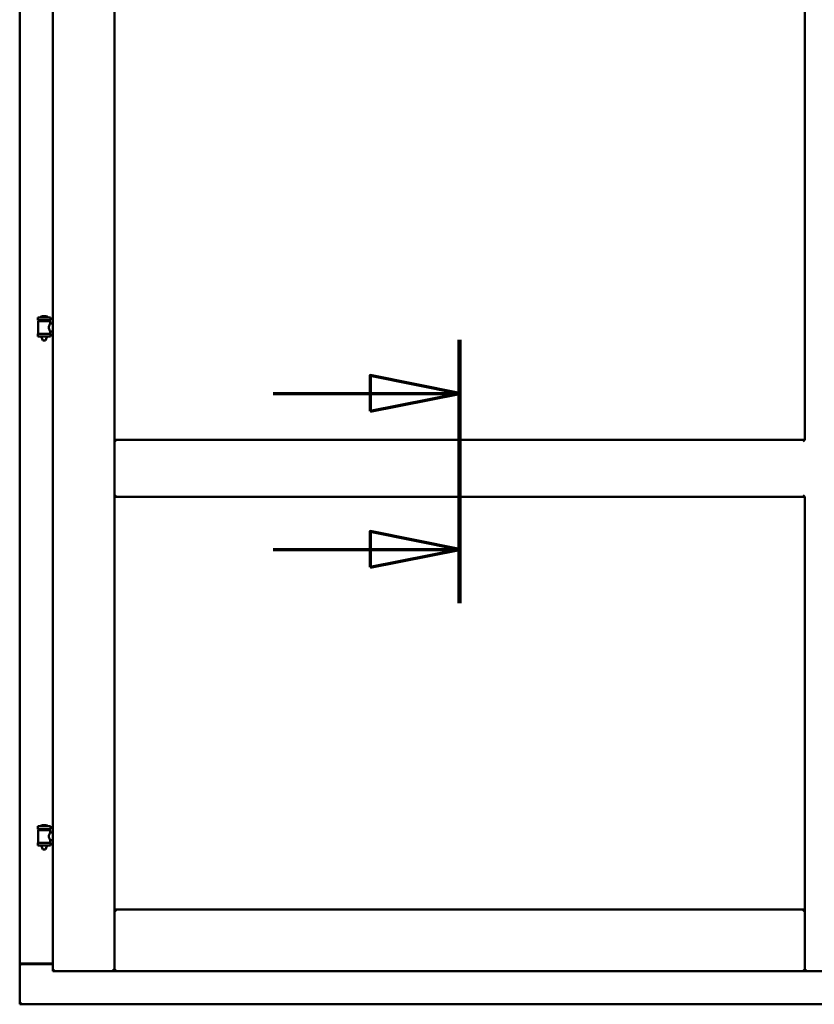
# Model space of a CAD drawing. Units: millimetres. Extents: x 15 to 815, y -287 to 287.
# Drawn here: x 165 to 188, y -114 to -87 of the extents above; entities that cross this region are included whole.
import ezdxf

# ---------------------------------------------------------------- set-up
doc = ezdxf.new("R2010")
doc.units = ezdxf.units.MM
doc.linetypes.add('CHAIN', pattern=[0.3543, 0.2362, -0.0295, 0.0591, -0.0295])
doc.layers.add('Section Line (ISO)', color=3, linetype='CHAIN', lineweight=70)
doc.layers.add('Visible (ISO)', color=7, linetype='Continuous', lineweight=50)

# ---------------------------------------------------------------- blocks, each defined once
blk = doc.blocks.new('2dTransSection5')
at = {"layer": 'Section Line (ISO)', "linetype": 'CHAIN', "ltscale": 8.187911}
blk.add_line((177.721, 201.353), (177.721, 193.985), dxfattribs=at)
at = {"layer": 'Section Line (ISO)', "linetype": 'Continuous', "lineweight": 140}
blk.add_line((177.721, 201.353), (177.721, 193.985), dxfattribs=at)
at = {"layer": 'Section Line (ISO)', "linetype": 'Continuous'}
for p, q in [((177.721, 199.853), (175.221, 200.353)), ((175.221, 200.353), (175.221, 199.353)), ((172.501, 199.853), (175.221, 199.853)), ((175.221, 199.853), (177.721, 199.853)), ((175.221, 199.353), (177.721, 199.853)), ((177.721, 195.485), (175.221, 195.985)), ((175.221, 195.985), (175.221, 194.985)), ((172.501, 195.485), (175.221, 195.485)), ((175.221, 195.485), (177.721, 195.485)), ((175.221, 194.985), (177.721, 195.485))]:
    blk.add_line(p, q, dxfattribs=at)
at = {"layer": 'Section Line (ISO)', "linetype": 'Continuous', "flags": 128}
for points in [[(175.221, 199.353), (177.721, 199.853), (175.221, 200.353), (175.221, 199.353)], [(175.221, 194.985), (177.721, 195.485), (175.221, 195.985), (175.221, 194.985)]]:
    blk.add_lwpolyline(points, dxfattribs=at)
at = {"layer": 'Section Line (ISO)'}
for points in [[(175.221, 199.353), (177.721, 199.853), (175.221, 200.353), (175.221, 199.353)], [(175.221, 194.985), (177.721, 195.485), (175.221, 195.985), (175.221, 194.985)]]:
    blk.add_solid(points, dxfattribs=at)

msp = doc.modelspace()

# ---------------------------------------------------------------- linework, layer by layer
at = {"layer": 'Visible (ISO)'}
for p, q in [((166.334, -63.045), (166.334, -113.32)), ((168.059, -63.045), (168.059, -113.32)), ((187.384, -98.445), (187.384, -63.045)), ((165.409, -63.245), (165.409, -113.12)), ((166.269, -95.022), (165.919, -95.022)), ((165.919, -95.097), (165.919, -95.022)), ((166.144, -94.987), (166.044, -94.987)), ((166.269, -95.097), (166.269, -95.022)), ((166.269, -95.097), (165.919, -95.097)), ((165.922, -95.472), (165.922, -95.134)), ((165.93, -95.127), (166.257, -95.127)), ((166.021, -95.127), (166.021, -95.097)), ((166.167, -95.127), (166.167, -95.097)), ((166.265, -95.193), (166.265, -95.134)), ((166.334, -95.193), (166.265, -95.193)), ((165.919, -95.48), (166.269, -95.48)), ((165.919, -95.555), (165.919, -95.48)), ((166.269, -95.555), (165.919, -95.555)), ((166.021, -95.568), (166.021, -95.555)), ((166.056, -95.672), (166.022, -95.576)), ((166.132, -95.672), (166.165, -95.576)), ((166.167, -95.568), (166.167, -95.555)), ((166.334, -95.413), (166.265, -95.413)), ((166.265, -95.472), (166.265, -95.413)), ((166.269, -95.555), (166.269, -95.48)), ((166.132, -95.672), (166.056, -95.672)), ((168.109, -98.495), (168.059, -98.445)), ((168.059, -98.445), (168.059, -100.045)), ((168.059, -98.445), (187.384, -98.445)), ((187.384, -98.445), (187.334, -98.495)), ((168.059, -100.045), (168.109, -99.995)), ((187.334, -99.995), (187.384, -100.045)), ((168.059, -100.045), (187.384, -100.045)), ((187.384, -113.32), (187.384, -100.045)), ((166.269, -109.264), (165.919, -109.264)), ((165.919, -109.339), (165.919, -109.264)), ((166.269, -109.339), (165.919, -109.339)), ((165.922, -109.714), (165.922, -109.376)), ((165.93, -109.368), (166.257, -109.368)), ((166.021, -109.368), (166.021, -109.339)), ((166.144, -109.228), (166.044, -109.228)), ((166.167, -109.368), (166.167, -109.339)), ((166.265, -109.435), (166.265, -109.376)), ((166.269, -109.339), (166.269, -109.264)), ((166.334, -109.435), (166.265, -109.435)), ((166.334, -109.655), (166.265, -109.655)), ((166.265, -109.714), (166.265, -109.655)), ((165.919, -109.722), (166.269, -109.722)), ((165.919, -109.797), (165.919, -109.722)), ((166.269, -109.797), (165.919, -109.797)), ((166.021, -109.81), (166.021, -109.797)), ((166.056, -109.914), (166.022, -109.818)), ((166.132, -109.914), (166.056, -109.914)), ((166.132, -109.914), (166.165, -109.818)), ((166.167, -109.81), (166.167, -109.797)), ((166.269, -109.797), (166.269, -109.722)), ((168.109, -111.645), (168.059, -111.595)), ((168.059, -111.595), (168.059, -113.32)), ((168.059, -111.595), (187.384, -111.595)), ((187.384, -111.595), (187.334, -111.645)), ((187.384, -111.595), (187.384, -113.32)), ((165.415, -113.12), (165.409, -113.12)), ((165.409, -114.245), (165.409, -113.12)), ((165.426, -113.12), (165.409, -113.12)), ((166.334, -113.12), (165.426, -113.12)), ((165.459, -113.107), (166.334, -113.107)), ((166.384, -113.27), (166.334, -113.32)), ((166.334, -113.32), (168.059, -113.32)), ((168.059, -113.32), (168.009, -113.27)), ((168.059, -113.32), (168.109, -113.27)), ((168.059, -113.32), (187.384, -113.32)), ((187.334, -113.27), (187.384, -113.32)), ((187.434, -113.27), (187.384, -113.32)), ((189.109, -113.32), (187.384, -113.32)), ((165.409, -114.245), (165.459, -114.195)), ((165.409, -114.245), (190.034, -114.245))]:
    msp.add_line(p, q, dxfattribs=at)
for centre, radius, start, end in [((165.989, -95.02), 0.0025, 130.4942, 270), ((166.094, -95.143), 0.164, 108.0031, 130.4942), ((166.044, -94.989), 0.0025, 90, 108.0031), ((166.094, -95.143), 0.164, 49.5058, 71.9969), ((166.144, -94.989), 0.0025, 71.9969, 90), ((166.199, -95.02), 0.0025, 270, 49.5058), ((165.93, -95.134), 0.0075, 90, 180), ((165.155, -95.289), 0.805, 11.6131, 13.7477), ((167.155, -95.289), 0.924, 168.0529, 169.9011), ((166.257, -95.134), 0.0075, 0, 90), ((165.93, -95.472), 0.0075, 180, 270), ((166.046, -95.568), 0.025, 180, 199.29), ((166.142, -95.568), 0.025, 340.71, 0), ((166.257, -95.472), 0.0075, 270, 0), ((165.93, -109.376), 0.0075, 90, 180), ((165.155, -109.53), 0.805, 11.6131, 13.7477), ((165.989, -109.262), 0.0025, 130.4942, 270), ((166.094, -109.385), 0.164, 108.0031, 130.4942), ((166.044, -109.231), 0.0025, 90, 108.0031), ((166.094, -109.385), 0.164, 49.5058, 71.9969), ((166.144, -109.231), 0.0025, 71.9969, 90), ((166.199, -109.262), 0.0025, 270, 49.5058), ((167.155, -109.53), 0.924, 168.0529, 169.9011), ((166.257, -109.376), 0.0075, 0, 90), ((165.93, -109.714), 0.0075, 180, 270), ((166.046, -109.81), 0.025, 180, 199.29), ((166.142, -109.81), 0.025, 340.71, 0), ((166.257, -109.714), 0.0075, 270, 0), ((165.459, -113.157), 0.05, 90, 131.4096)]:
    msp.add_arc(centre, radius, start, end, dxfattribs=at)
for points, knots in [([(166.265, -95.413), (166.265, -95.413), (166.263, -95.41), (166.256, -95.399), (166.251, -95.391), (166.241, -95.372), (166.236, -95.359), (166.228, -95.333), (166.225, -95.318), (166.225, -95.303), (166.225, -95.289), (166.228, -95.274), (166.236, -95.247), (166.241, -95.235), (166.251, -95.216), (166.256, -95.208), (166.263, -95.196), (166.265, -95.193), (166.265, -95.193)], [2.063857, 2.063857, 2.063857, 2.063857, 2.235061, 2.235061, 2.406265, 2.406265, 2.579037, 2.579037, 2.751809, 2.751809, 2.751809, 2.924581, 2.924581, 3.097353, 3.097353, 3.268557, 3.268557, 3.439761, 3.439761, 3.439761, 3.439761]), ([(166.265, -109.655), (166.265, -109.655), (166.263, -109.652), (166.256, -109.641), (166.251, -109.632), (166.241, -109.613), (166.236, -109.601), (166.228, -109.574), (166.225, -109.559), (166.225, -109.545), (166.225, -109.531), (166.228, -109.516), (166.236, -109.489), (166.241, -109.477), (166.251, -109.458), (166.256, -109.449), (166.263, -109.438), (166.265, -109.435), (166.265, -109.435)], [2.063857, 2.063857, 2.063857, 2.063857, 2.235061, 2.235061, 2.406265, 2.406265, 2.579037, 2.579037, 2.751809, 2.751809, 2.751809, 2.924581, 2.924581, 3.097353, 3.097353, 3.268557, 3.268557, 3.439761, 3.439761, 3.439761, 3.439761]), ([(165.415, -113.12), (165.417, -113.12), (165.42, -113.121), (165.425, -113.123), (165.428, -113.125), (165.435, -113.129), (165.44, -113.132), (165.449, -113.138), (165.454, -113.142), (165.459, -113.145)], [0.5344454, 0.5344454, 0.5344454, 0.5344454, 0.5797861, 0.5797861, 0.6251268, 0.6251268, 0.6916556, 0.6916556, 0.7581844, 0.7581844, 0.7581844, 0.7581844])]:
    msp.add_open_spline(points, degree=3, knots=knots, dxfattribs=at)

# ---------------------------------------------------------------- block references
at = {"layer": 'Section Line (ISO)'}
msp.add_blockref('2dTransSection5', (0, -297), dxfattribs=at)

doc.saveas('drawing.dxf')
